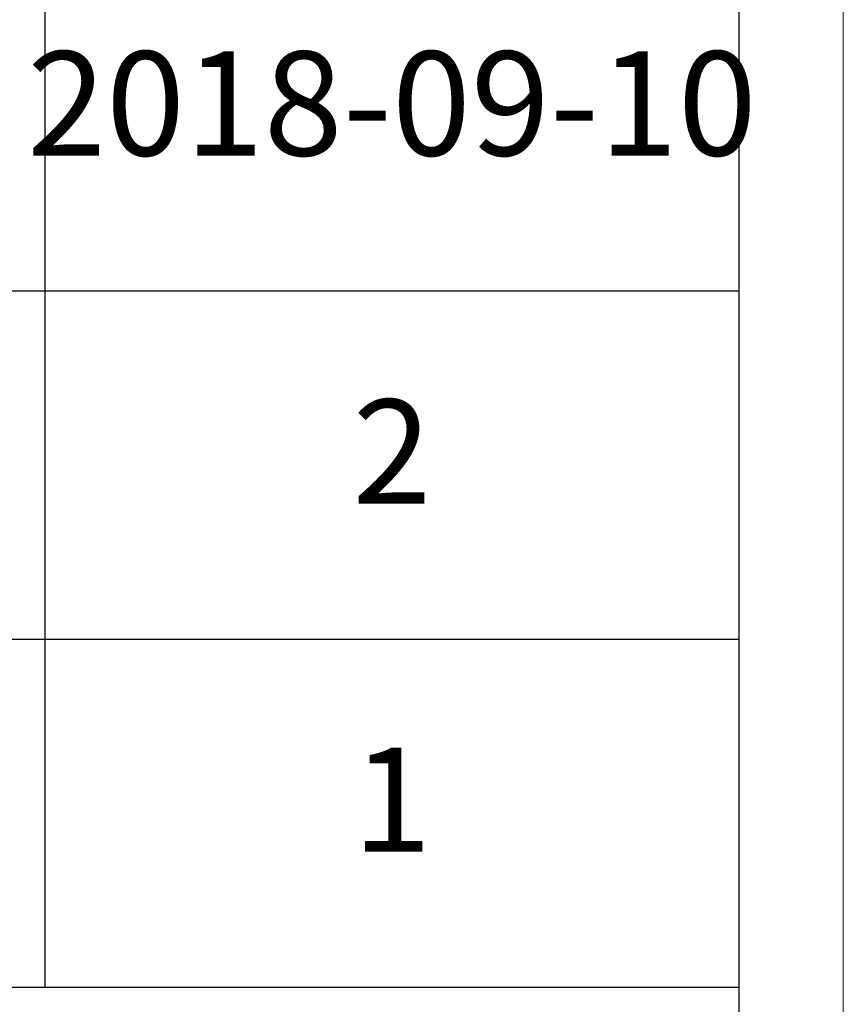
# Model space of a CAD drawing. Units: millimetres. Extents: x 24539 to 46999, y -81028 to -1717.
# Drawn here: x 45922 to 46179, y -77708 to -77400 of the extents above; entities that cross this region are included whole.
import ezdxf

# ---------------------------------------------------------------- set-up
doc = ezdxf.new("R2010")
doc.units = ezdxf.units.MM
doc.layers.add('打印框', color=1, linetype='Continuous', lineweight=13)
doc.layers.add('轮廓线', color=7, linetype='Continuous', lineweight=25)
doc.styles.add('仿宋', font='txt', dxfattribs={"width": 0.6})

# ---------------------------------------------------------------- blocks, each defined once
blk = doc.blocks.new('A3')
for p, q in [((3750, -1395), (3750, 1395)), ((3550.01, -809.67), (3550.01, -1210.68)), ((3400.05, -1010.18), (3750, -1010.18)), ((3400.05, -1110.43), (3750, -1110.43)), ((3400.05, -1210.68), (3750, -1210.68))]:
    blk.add_line(p, q)
at = {"layer": '打印框'}
blk.add_line((3780, -1425), (3780, 1425), dxfattribs=at)

msp = doc.modelspace()

# ---------------------------------------------------------------- block references
at = {"layer": '轮廓线', "color": 0, "linetype": 'ByBlock', "lineweight": -3, "xscale": 1.085139908206329, "yscale": 1.085139908206329, "zscale": 1.085139908206329}
msp.add_blockref('A3', (42077.1, -76388.69, -9069.39), dxfattribs=at)

# ---------------------------------------------------------------- texts
at = {"layer": '轮廓线', "color": 0, "lineweight": -3, "width": 217.0125, "attachment_point": 5, "style": '仿宋'}
for s, insert, char_height in [('2018-09-10', (46037.87, -77430.48, -9069.39), 32.554), ('2', (46037.87, -77539.27, -9069.39), 32.55), ('1', (46037.87, -77648.05, -9069.39), 32.55)]:
    msp.add_mtext(s, dxfattribs=dict(at, insert=insert, char_height=char_height))

doc.saveas('drawing.dxf')
